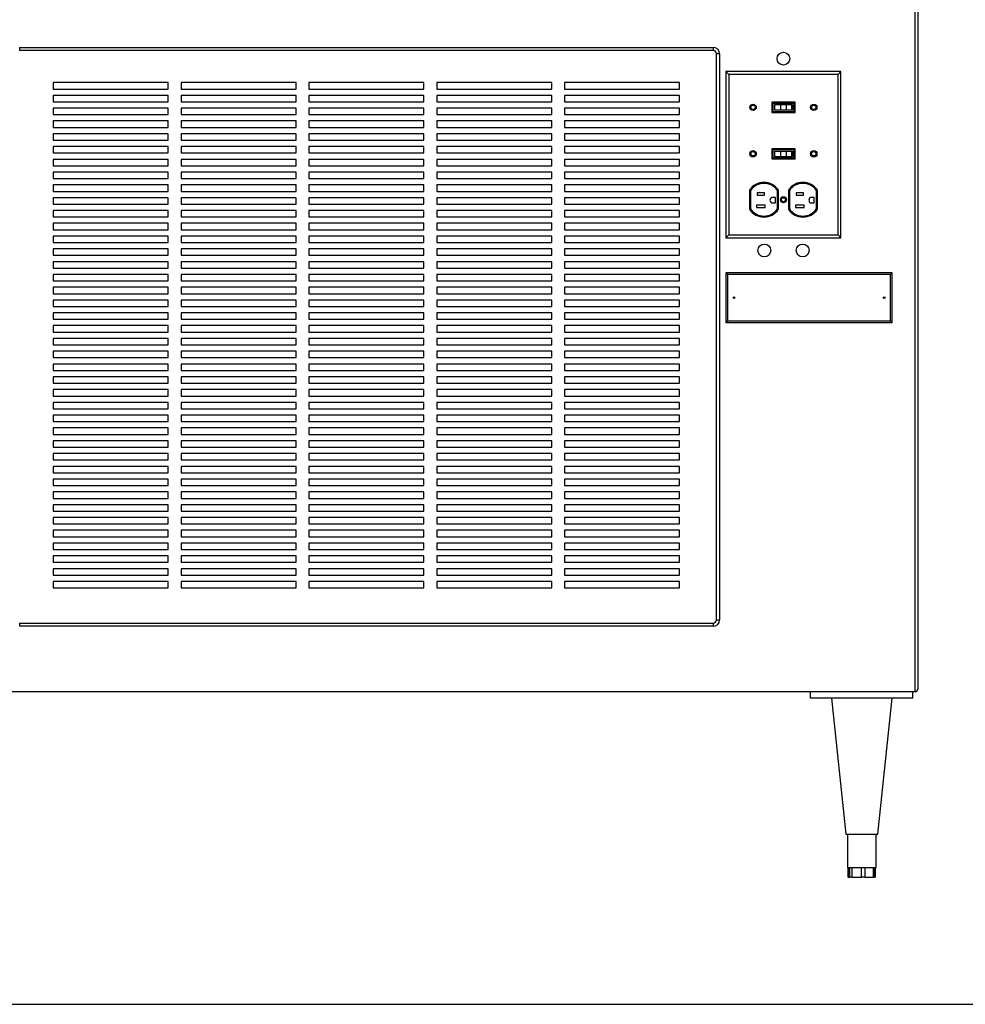
# Paper-space layout 'Sheet2' of a CAD drawing. Units: inches. Extents: x 0.3 to 10.6, y 0.4 to 8.2.
# Drawn here: x 6.4 to 7.5, y 5.4 to 6.6 of the extents above; entities that cross this region are included whole.
import ezdxf

# ---------------------------------------------------------------- set-up
doc = ezdxf.new("R2010")
doc.units = ezdxf.units.IN
doc.header["$MEASUREMENT"] = 0
doc.layers.add('SLD-0', color=179, linetype='Continuous')

psp = doc.layouts.new('Sheet2')

# ---------------------------------------------------------------- linework, layer by layer
at = {"color": 7, "linetype": 'Continuous', "lineweight": 25}
for p, q in [((7.472, 5.7501), (7.472, 7.6591)), ((7.4751, 7.6591), (7.4751, 5.7532)), ((6.3774, 6.5372), (6.3774, 6.5333)), ((6.3774, 6.5372), (7.2251, 6.5372)), ((7.2251, 6.5333), (6.3774, 6.5333)), ((7.2251, 6.5372), (7.2251, 6.5333)), ((7.229, 5.838), (7.229, 6.5294)), ((7.2329, 6.5294), (7.229, 6.5294)), ((7.2329, 6.5294), (7.2329, 5.838)), ((7.2444, 6.5042), (7.2407, 6.5079)), ((7.2407, 6.5079), (7.2407, 6.3048)), ((7.3813, 6.5079), (7.2407, 6.5079)), ((7.3777, 6.5042), (7.3813, 6.5079)), ((7.3813, 6.3048), (7.3813, 6.5079)), ((7.2444, 6.5042), (7.2444, 6.3084)), ((7.3777, 6.5042), (7.2444, 6.5042)), ((7.3777, 6.3084), (7.3777, 6.5042)), ((6.5591, 6.4942), (6.4185, 6.4942)), ((6.4185, 6.4942), (6.4185, 6.4864)), ((6.4185, 6.4864), (6.5591, 6.4864)), ((6.5591, 6.4864), (6.5591, 6.4942)), ((6.7153, 6.4942), (6.5747, 6.4942)), ((6.5747, 6.4942), (6.5747, 6.4864)), ((6.5747, 6.4864), (6.7153, 6.4864)), ((6.7153, 6.4864), (6.7153, 6.4942)), ((6.8716, 6.4942), (6.731, 6.4942)), ((6.731, 6.4942), (6.731, 6.4864)), ((6.731, 6.4864), (6.8716, 6.4864)), ((6.8716, 6.4864), (6.8716, 6.4942)), ((7.0278, 6.4942), (6.8872, 6.4942)), ((6.8872, 6.4942), (6.8872, 6.4864)), ((6.8872, 6.4864), (7.0278, 6.4864)), ((7.0278, 6.4864), (7.0278, 6.4942)), ((7.1841, 6.4942), (7.0435, 6.4942)), ((7.0435, 6.4942), (7.0435, 6.4864)), ((7.0435, 6.4864), (7.1841, 6.4864)), ((7.1841, 6.4864), (7.1841, 6.4942)), ((6.5591, 6.4786), (6.4185, 6.4786)), ((6.4185, 6.4786), (6.4185, 6.4708)), ((6.4185, 6.4708), (6.5591, 6.4708)), ((6.5591, 6.4708), (6.5591, 6.4786)), ((6.7153, 6.4786), (6.5747, 6.4786)), ((6.5747, 6.4786), (6.5747, 6.4708)), ((6.5747, 6.4708), (6.7153, 6.4708)), ((6.7153, 6.4708), (6.7153, 6.4786)), ((6.8716, 6.4786), (6.731, 6.4786)), ((6.731, 6.4786), (6.731, 6.4708)), ((6.731, 6.4708), (6.8716, 6.4708)), ((6.8716, 6.4708), (6.8716, 6.4786)), ((7.0278, 6.4786), (6.8872, 6.4786)), ((6.8872, 6.4786), (6.8872, 6.4708)), ((6.8872, 6.4708), (7.0278, 6.4708)), ((7.0278, 6.4708), (7.0278, 6.4786)), ((7.1841, 6.4786), (7.0435, 6.4786)), ((7.0435, 6.4786), (7.0435, 6.4708)), ((7.0435, 6.4708), (7.1841, 6.4708)), ((7.1841, 6.4708), (7.1841, 6.4786)), ((6.5591, 6.463), (6.4185, 6.463)), ((6.4185, 6.463), (6.4185, 6.4552)), ((6.5591, 6.4552), (6.5591, 6.463)), ((6.7153, 6.463), (6.5747, 6.463)), ((6.5747, 6.463), (6.5747, 6.4552)), ((6.7153, 6.4552), (6.7153, 6.463)), ((6.8716, 6.463), (6.731, 6.463)), ((6.731, 6.463), (6.731, 6.4552)), ((6.8716, 6.4552), (6.8716, 6.463)), ((7.0278, 6.463), (6.8872, 6.463)), ((6.8872, 6.463), (6.8872, 6.4552)), ((7.0278, 6.4552), (7.0278, 6.463)), ((7.1841, 6.463), (7.0435, 6.463)), ((7.0435, 6.463), (7.0435, 6.4552)), ((7.1841, 6.4552), (7.1841, 6.463)), ((7.2968, 6.4702), (7.2968, 6.4578)), ((7.3253, 6.4702), (7.2968, 6.4702)), ((7.2981, 6.4689), (7.2981, 6.459)), ((7.324, 6.4689), (7.2981, 6.4689)), ((7.2981, 6.459), (7.324, 6.459)), ((7.3, 6.4673), (7.3, 6.4606)), ((7.3074, 6.4673), (7.3, 6.4673)), ((7.3074, 6.4606), (7.3, 6.4606)), ((7.3074, 6.4673), (7.3074, 6.4606)), ((7.3144, 6.4673), (7.3074, 6.4673)), ((7.3144, 6.4606), (7.3074, 6.4606)), ((7.3144, 6.4673), (7.3144, 6.4606)), ((7.3209, 6.4673), (7.3144, 6.4673)), ((7.3209, 6.4606), (7.3144, 6.4606)), ((7.3209, 6.4673), (7.3209, 6.4606)), ((7.322, 6.4673), (7.3209, 6.4673)), ((7.322, 6.4606), (7.3209, 6.4606)), ((7.322, 6.4673), (7.322, 6.4606)), ((7.324, 6.459), (7.324, 6.4689)), ((7.3253, 6.4578), (7.3253, 6.4702)), ((6.4185, 6.4552), (6.5591, 6.4552)), ((6.5591, 6.4474), (6.4185, 6.4474)), ((6.4185, 6.4474), (6.4185, 6.4396)), ((6.5591, 6.4396), (6.5591, 6.4474)), ((6.5747, 6.4552), (6.7153, 6.4552)), ((6.7153, 6.4474), (6.5747, 6.4474)), ((6.5747, 6.4474), (6.5747, 6.4396)), ((6.7153, 6.4396), (6.7153, 6.4474)), ((6.731, 6.4552), (6.8716, 6.4552)), ((6.8716, 6.4474), (6.731, 6.4474)), ((6.731, 6.4474), (6.731, 6.4396)), ((6.8716, 6.4396), (6.8716, 6.4474)), ((6.8872, 6.4552), (7.0278, 6.4552)), ((7.0278, 6.4474), (6.8872, 6.4474)), ((6.8872, 6.4474), (6.8872, 6.4396)), ((7.0278, 6.4396), (7.0278, 6.4474)), ((7.0435, 6.4552), (7.1841, 6.4552)), ((7.1841, 6.4474), (7.0435, 6.4474)), ((7.0435, 6.4474), (7.0435, 6.4396)), ((7.1841, 6.4396), (7.1841, 6.4474)), ((7.2968, 6.4578), (7.3253, 6.4578)), ((6.4185, 6.4396), (6.5591, 6.4396)), ((6.5747, 6.4396), (6.7153, 6.4396)), ((6.731, 6.4396), (6.8716, 6.4396)), ((6.8872, 6.4396), (7.0278, 6.4396)), ((7.0435, 6.4396), (7.1841, 6.4396)), ((6.5591, 6.4317), (6.4185, 6.4317)), ((6.4185, 6.4317), (6.4185, 6.4239)), ((6.4185, 6.4239), (6.5591, 6.4239)), ((6.5591, 6.4239), (6.5591, 6.4317)), ((6.7153, 6.4317), (6.5747, 6.4317)), ((6.5747, 6.4317), (6.5747, 6.4239)), ((6.5747, 6.4239), (6.7153, 6.4239)), ((6.7153, 6.4239), (6.7153, 6.4317)), ((6.8716, 6.4317), (6.731, 6.4317)), ((6.731, 6.4317), (6.731, 6.4239)), ((6.731, 6.4239), (6.8716, 6.4239)), ((6.8716, 6.4239), (6.8716, 6.4317)), ((7.0278, 6.4317), (6.8872, 6.4317)), ((6.8872, 6.4317), (6.8872, 6.4239)), ((6.8872, 6.4239), (7.0278, 6.4239)), ((7.0278, 6.4239), (7.0278, 6.4317)), ((7.1841, 6.4317), (7.0435, 6.4317)), ((7.0435, 6.4317), (7.0435, 6.4239)), ((7.0435, 6.4239), (7.1841, 6.4239)), ((7.1841, 6.4239), (7.1841, 6.4317)), ((6.5591, 6.4161), (6.4185, 6.4161)), ((6.4185, 6.4161), (6.4185, 6.4083)), ((6.5591, 6.4083), (6.5591, 6.4161)), ((6.7153, 6.4161), (6.5747, 6.4161)), ((6.5747, 6.4161), (6.5747, 6.4083)), ((6.7153, 6.4083), (6.7153, 6.4161)), ((6.8716, 6.4161), (6.731, 6.4161)), ((6.731, 6.4161), (6.731, 6.4083)), ((6.8716, 6.4083), (6.8716, 6.4161)), ((7.0278, 6.4161), (6.8872, 6.4161)), ((6.8872, 6.4161), (6.8872, 6.4083)), ((7.0278, 6.4083), (7.0278, 6.4161)), ((7.1841, 6.4161), (7.0435, 6.4161)), ((7.0435, 6.4161), (7.0435, 6.4083)), ((7.1841, 6.4083), (7.1841, 6.4161)), ((7.3253, 6.4135), (7.2968, 6.4135)), ((7.2968, 6.4135), (7.2968, 6.4011)), ((7.2981, 6.4123), (7.2981, 6.4024)), ((7.324, 6.4123), (7.2981, 6.4123)), ((7.3, 6.4107), (7.3, 6.4039)), ((7.3, 6.4107), (7.3074, 6.4107)), ((7.3074, 6.4107), (7.3074, 6.4039)), ((7.3074, 6.4107), (7.3144, 6.4107)), ((7.3144, 6.4107), (7.3144, 6.4039)), ((7.3144, 6.4107), (7.3209, 6.4107)), ((7.3209, 6.4107), (7.3209, 6.4039)), ((7.3209, 6.4107), (7.322, 6.4107)), ((7.322, 6.4107), (7.322, 6.4039)), ((7.324, 6.4024), (7.324, 6.4123)), ((7.3253, 6.4011), (7.3253, 6.4135)), ((6.4185, 6.4083), (6.5591, 6.4083)), ((6.5591, 6.4005), (6.4185, 6.4005)), ((6.4185, 6.4005), (6.4185, 6.3927)), ((6.5591, 6.3927), (6.5591, 6.4005)), ((6.5747, 6.4083), (6.7153, 6.4083)), ((6.7153, 6.4005), (6.5747, 6.4005)), ((6.5747, 6.4005), (6.5747, 6.3927)), ((6.7153, 6.3927), (6.7153, 6.4005)), ((6.731, 6.4083), (6.8716, 6.4083)), ((6.8716, 6.4005), (6.731, 6.4005)), ((6.731, 6.4005), (6.731, 6.3927)), ((6.8716, 6.3927), (6.8716, 6.4005)), ((6.8872, 6.4083), (7.0278, 6.4083)), ((7.0278, 6.4005), (6.8872, 6.4005)), ((6.8872, 6.4005), (6.8872, 6.3927)), ((7.0278, 6.3927), (7.0278, 6.4005)), ((7.0435, 6.4083), (7.1841, 6.4083)), ((7.1841, 6.4005), (7.0435, 6.4005)), ((7.0435, 6.4005), (7.0435, 6.3927)), ((7.1841, 6.3927), (7.1841, 6.4005)), ((7.2968, 6.4011), (7.3253, 6.4011)), ((7.2981, 6.4024), (7.324, 6.4024)), ((7.3, 6.4039), (7.3074, 6.4039)), ((7.3074, 6.4039), (7.3144, 6.4039)), ((7.3144, 6.4039), (7.3209, 6.4039)), ((7.3209, 6.4039), (7.322, 6.4039)), ((6.4185, 6.3927), (6.5591, 6.3927)), ((6.5747, 6.3927), (6.7153, 6.3927)), ((6.731, 6.3927), (6.8716, 6.3927)), ((6.8872, 6.3927), (7.0278, 6.3927)), ((7.0435, 6.3927), (7.1841, 6.3927)), ((6.5591, 6.3849), (6.4185, 6.3849)), ((6.4185, 6.3849), (6.4185, 6.3771)), ((6.4185, 6.3771), (6.5591, 6.3771)), ((6.5591, 6.3771), (6.5591, 6.3849)), ((6.7153, 6.3849), (6.5747, 6.3849)), ((6.5747, 6.3849), (6.5747, 6.3771)), ((6.5747, 6.3771), (6.7153, 6.3771)), ((6.7153, 6.3771), (6.7153, 6.3849)), ((6.8716, 6.3849), (6.731, 6.3849)), ((6.731, 6.3849), (6.731, 6.3771)), ((6.731, 6.3771), (6.8716, 6.3771)), ((6.8716, 6.3771), (6.8716, 6.3849)), ((7.0278, 6.3849), (6.8872, 6.3849)), ((6.8872, 6.3849), (6.8872, 6.3771)), ((6.8872, 6.3771), (7.0278, 6.3771)), ((7.0278, 6.3771), (7.0278, 6.3849)), ((7.1841, 6.3849), (7.0435, 6.3849)), ((7.0435, 6.3849), (7.0435, 6.3771)), ((7.0435, 6.3771), (7.1841, 6.3771)), ((7.1841, 6.3771), (7.1841, 6.3849)), ((6.5591, 6.3692), (6.4185, 6.3692)), ((6.4185, 6.3692), (6.4185, 6.3614)), ((6.5591, 6.3614), (6.5591, 6.3692)), ((6.7153, 6.3692), (6.5747, 6.3692)), ((6.5747, 6.3692), (6.5747, 6.3614)), ((6.7153, 6.3614), (6.7153, 6.3692)), ((6.8716, 6.3692), (6.731, 6.3692)), ((6.731, 6.3692), (6.731, 6.3614)), ((6.8716, 6.3614), (6.8716, 6.3692)), ((7.0278, 6.3692), (6.8872, 6.3692)), ((6.8872, 6.3692), (6.8872, 6.3614)), ((7.0278, 6.3614), (7.0278, 6.3692)), ((7.1841, 6.3692), (7.0435, 6.3692)), ((7.0435, 6.3692), (7.0435, 6.3614)), ((7.1841, 6.3614), (7.1841, 6.3692)), ((7.2695, 6.3629), (7.2695, 6.3395)), ((7.2708, 6.3625), (7.2708, 6.3399)), ((7.3037, 6.3399), (7.3037, 6.3625)), ((7.3049, 6.3395), (7.3049, 6.3629)), ((7.3171, 6.3629), (7.3171, 6.3395)), ((7.3184, 6.3625), (7.3184, 6.3399)), ((7.3513, 6.3399), (7.3513, 6.3625)), ((7.3525, 6.3395), (7.3525, 6.3629)), ((6.4185, 6.3614), (6.5591, 6.3614)), ((6.5591, 6.3536), (6.4185, 6.3536)), ((6.4185, 6.3536), (6.4185, 6.3458)), ((6.5591, 6.3458), (6.5591, 6.3536)), ((6.5747, 6.3614), (6.7153, 6.3614)), ((6.7153, 6.3536), (6.5747, 6.3536)), ((6.5747, 6.3536), (6.5747, 6.3458)), ((6.7153, 6.3458), (6.7153, 6.3536)), ((6.731, 6.3614), (6.8716, 6.3614)), ((6.8716, 6.3536), (6.731, 6.3536)), ((6.731, 6.3536), (6.731, 6.3458)), ((6.8716, 6.3458), (6.8716, 6.3536)), ((6.8872, 6.3614), (7.0278, 6.3614)), ((7.0278, 6.3536), (6.8872, 6.3536)), ((6.8872, 6.3536), (6.8872, 6.3458)), ((7.0278, 6.3458), (7.0278, 6.3536)), ((7.0435, 6.3614), (7.1841, 6.3614)), ((7.1841, 6.3536), (7.0435, 6.3536)), ((7.0435, 6.3536), (7.0435, 6.3458)), ((7.1841, 6.3458), (7.1841, 6.3536)), ((7.2879, 6.3597), (7.2789, 6.3597)), ((7.2789, 6.3597), (7.2789, 6.3569)), ((7.2789, 6.3569), (7.2879, 6.3569)), ((7.2879, 6.3569), (7.2879, 6.3597)), ((7.3011, 6.354), (7.2978, 6.354)), ((7.3011, 6.3473), (7.3011, 6.354)), ((7.3355, 6.3597), (7.3265, 6.3597)), ((7.3265, 6.3597), (7.3265, 6.3569)), ((7.3265, 6.3569), (7.3355, 6.3569)), ((7.3355, 6.3569), (7.3355, 6.3597)), ((7.3487, 6.354), (7.3454, 6.354)), ((7.3487, 6.3473), (7.3487, 6.354)), ((6.4185, 6.3458), (6.5591, 6.3458)), ((6.5747, 6.3458), (6.7153, 6.3458)), ((6.731, 6.3458), (6.8716, 6.3458)), ((6.8872, 6.3458), (7.0278, 6.3458)), ((7.0435, 6.3458), (7.1841, 6.3458)), ((7.2888, 6.3444), (7.278, 6.3444)), ((7.278, 6.3444), (7.278, 6.3416)), ((7.278, 6.3416), (7.2888, 6.3416)), ((7.2888, 6.3416), (7.2888, 6.3444)), ((7.2978, 6.3473), (7.3011, 6.3473)), ((7.3364, 6.3444), (7.3256, 6.3444)), ((7.3256, 6.3444), (7.3256, 6.3416)), ((7.3256, 6.3416), (7.3364, 6.3416)), ((7.3364, 6.3416), (7.3364, 6.3444)), ((7.3454, 6.3473), (7.3487, 6.3473)), ((6.5591, 6.338), (6.4185, 6.338)), ((6.4185, 6.338), (6.4185, 6.3302)), ((6.4185, 6.3302), (6.5591, 6.3302)), ((6.5591, 6.3302), (6.5591, 6.338)), ((6.7153, 6.338), (6.5747, 6.338)), ((6.5747, 6.338), (6.5747, 6.3302)), ((6.5747, 6.3302), (6.7153, 6.3302)), ((6.7153, 6.3302), (6.7153, 6.338)), ((6.8716, 6.338), (6.731, 6.338)), ((6.731, 6.338), (6.731, 6.3302)), ((6.731, 6.3302), (6.8716, 6.3302)), ((6.8716, 6.3302), (6.8716, 6.338)), ((7.0278, 6.338), (6.8872, 6.338)), ((6.8872, 6.338), (6.8872, 6.3302)), ((6.8872, 6.3302), (7.0278, 6.3302)), ((7.0278, 6.3302), (7.0278, 6.338)), ((7.1841, 6.338), (7.0435, 6.338)), ((7.0435, 6.338), (7.0435, 6.3302)), ((7.0435, 6.3302), (7.1841, 6.3302)), ((7.1841, 6.3302), (7.1841, 6.338)), ((6.5591, 6.3224), (6.4185, 6.3224)), ((6.4185, 6.3224), (6.4185, 6.3146)), ((6.4185, 6.3146), (6.5591, 6.3146)), ((6.5591, 6.3146), (6.5591, 6.3224)), ((6.7153, 6.3224), (6.5747, 6.3224)), ((6.5747, 6.3224), (6.5747, 6.3146)), ((6.5747, 6.3146), (6.7153, 6.3146)), ((6.7153, 6.3146), (6.7153, 6.3224)), ((6.8716, 6.3224), (6.731, 6.3224)), ((6.731, 6.3224), (6.731, 6.3146)), ((6.731, 6.3146), (6.8716, 6.3146)), ((6.8716, 6.3146), (6.8716, 6.3224)), ((7.0278, 6.3224), (6.8872, 6.3224)), ((6.8872, 6.3224), (6.8872, 6.3146)), ((6.8872, 6.3146), (7.0278, 6.3146)), ((7.0278, 6.3146), (7.0278, 6.3224)), ((7.1841, 6.3224), (7.0435, 6.3224)), ((7.0435, 6.3224), (7.0435, 6.3146)), ((7.0435, 6.3146), (7.1841, 6.3146)), ((7.1841, 6.3146), (7.1841, 6.3224)), ((6.5591, 6.3067), (6.4185, 6.3067)), ((6.4185, 6.3067), (6.4185, 6.2989)), ((6.5591, 6.2989), (6.5591, 6.3067)), ((6.7153, 6.3067), (6.5747, 6.3067)), ((6.5747, 6.3067), (6.5747, 6.2989)), ((6.7153, 6.2989), (6.7153, 6.3067)), ((6.8716, 6.3067), (6.731, 6.3067)), ((6.731, 6.3067), (6.731, 6.2989)), ((6.8716, 6.2989), (6.8716, 6.3067)), ((7.0278, 6.3067), (6.8872, 6.3067)), ((6.8872, 6.3067), (6.8872, 6.2989)), ((7.0278, 6.2989), (7.0278, 6.3067)), ((7.1841, 6.3067), (7.0435, 6.3067)), ((7.0435, 6.3067), (7.0435, 6.2989)), ((7.1841, 6.2989), (7.1841, 6.3067)), ((7.2444, 6.3084), (7.2407, 6.3048)), ((7.2407, 6.3048), (7.3813, 6.3048)), ((7.2444, 6.3084), (7.3777, 6.3084)), ((7.3777, 6.3084), (7.3813, 6.3048)), ((6.4185, 6.2989), (6.5591, 6.2989)), ((6.5591, 6.2911), (6.4185, 6.2911)), ((6.4185, 6.2911), (6.4185, 6.2833)), ((6.5591, 6.2833), (6.5591, 6.2911)), ((6.5747, 6.2989), (6.7153, 6.2989)), ((6.7153, 6.2911), (6.5747, 6.2911)), ((6.5747, 6.2911), (6.5747, 6.2833)), ((6.7153, 6.2833), (6.7153, 6.2911)), ((6.731, 6.2989), (6.8716, 6.2989)), ((6.8716, 6.2911), (6.731, 6.2911)), ((6.731, 6.2911), (6.731, 6.2833)), ((6.8716, 6.2833), (6.8716, 6.2911)), ((6.8872, 6.2989), (7.0278, 6.2989)), ((7.0278, 6.2911), (6.8872, 6.2911)), ((6.8872, 6.2911), (6.8872, 6.2833)), ((7.0278, 6.2833), (7.0278, 6.2911)), ((7.0435, 6.2989), (7.1841, 6.2989)), ((7.1841, 6.2911), (7.0435, 6.2911)), ((7.0435, 6.2911), (7.0435, 6.2833)), ((7.1841, 6.2833), (7.1841, 6.2911)), ((6.4185, 6.2833), (6.5591, 6.2833)), ((6.5747, 6.2833), (6.7153, 6.2833)), ((6.731, 6.2833), (6.8716, 6.2833)), ((6.8872, 6.2833), (7.0278, 6.2833)), ((7.0435, 6.2833), (7.1841, 6.2833)), ((6.5591, 6.2755), (6.4185, 6.2755)), ((6.4185, 6.2755), (6.4185, 6.2677)), ((6.4185, 6.2677), (6.5591, 6.2677)), ((6.5591, 6.2677), (6.5591, 6.2755)), ((6.7153, 6.2755), (6.5747, 6.2755)), ((6.5747, 6.2755), (6.5747, 6.2677)), ((6.5747, 6.2677), (6.7153, 6.2677)), ((6.7153, 6.2677), (6.7153, 6.2755)), ((6.8716, 6.2755), (6.731, 6.2755)), ((6.731, 6.2755), (6.731, 6.2677)), ((6.731, 6.2677), (6.8716, 6.2677)), ((6.8716, 6.2677), (6.8716, 6.2755)), ((7.0278, 6.2755), (6.8872, 6.2755)), ((6.8872, 6.2755), (6.8872, 6.2677)), ((6.8872, 6.2677), (7.0278, 6.2677)), ((7.0278, 6.2677), (7.0278, 6.2755)), ((7.1841, 6.2755), (7.0435, 6.2755)), ((7.0435, 6.2755), (7.0435, 6.2677)), ((7.0435, 6.2677), (7.1841, 6.2677)), ((7.1841, 6.2677), (7.1841, 6.2755)), ((6.5591, 6.2599), (6.4185, 6.2599)), ((6.4185, 6.2599), (6.4185, 6.2521)), ((6.5591, 6.2521), (6.5591, 6.2599)), ((6.7153, 6.2599), (6.5747, 6.2599)), ((6.5747, 6.2599), (6.5747, 6.2521)), ((6.7153, 6.2521), (6.7153, 6.2599)), ((6.8716, 6.2599), (6.731, 6.2599)), ((6.731, 6.2599), (6.731, 6.2521)), ((6.8716, 6.2521), (6.8716, 6.2599)), ((7.0278, 6.2599), (6.8872, 6.2599)), ((6.8872, 6.2599), (6.8872, 6.2521)), ((7.0278, 6.2521), (7.0278, 6.2599)), ((7.1841, 6.2599), (7.0435, 6.2599)), ((7.0435, 6.2599), (7.0435, 6.2521)), ((7.1841, 6.2521), (7.1841, 6.2599)), ((7.2427, 6.2598), (7.2407, 6.2618)), ((7.2407, 6.2618), (7.2407, 6.2013)), ((7.4438, 6.2618), (7.2407, 6.2618)), ((7.4418, 6.2598), (7.2427, 6.2598)), ((7.2427, 6.2598), (7.2427, 6.2033)), ((7.4418, 6.2598), (7.4438, 6.2618)), ((7.4418, 6.2033), (7.4418, 6.2598)), ((7.4438, 6.2013), (7.4438, 6.2618)), ((6.4185, 6.2521), (6.5591, 6.2521)), ((6.5591, 6.2442), (6.4185, 6.2442)), ((6.4185, 6.2442), (6.4185, 6.2364)), ((6.5591, 6.2364), (6.5591, 6.2442)), ((6.5747, 6.2521), (6.7153, 6.2521)), ((6.7153, 6.2442), (6.5747, 6.2442)), ((6.5747, 6.2442), (6.5747, 6.2364)), ((6.7153, 6.2364), (6.7153, 6.2442)), ((6.731, 6.2521), (6.8716, 6.2521)), ((6.8716, 6.2442), (6.731, 6.2442)), ((6.731, 6.2442), (6.731, 6.2364)), ((6.8716, 6.2364), (6.8716, 6.2442)), ((6.8872, 6.2521), (7.0278, 6.2521)), ((7.0278, 6.2442), (6.8872, 6.2442)), ((6.8872, 6.2442), (6.8872, 6.2364)), ((7.0278, 6.2364), (7.0278, 6.2442)), ((7.0435, 6.2521), (7.1841, 6.2521)), ((7.1841, 6.2442), (7.0435, 6.2442)), ((7.0435, 6.2442), (7.0435, 6.2364)), ((7.1841, 6.2364), (7.1841, 6.2442)), ((6.4185, 6.2364), (6.5591, 6.2364)), ((6.5747, 6.2364), (6.7153, 6.2364)), ((6.731, 6.2364), (6.8716, 6.2364)), ((6.8872, 6.2364), (7.0278, 6.2364)), ((7.0435, 6.2364), (7.1841, 6.2364)), ((6.5591, 6.2286), (6.4185, 6.2286)), ((6.4185, 6.2286), (6.4185, 6.2208)), ((6.4185, 6.2208), (6.5591, 6.2208)), ((6.5591, 6.2208), (6.5591, 6.2286)), ((6.7153, 6.2286), (6.5747, 6.2286)), ((6.5747, 6.2286), (6.5747, 6.2208)), ((6.5747, 6.2208), (6.7153, 6.2208)), ((6.7153, 6.2208), (6.7153, 6.2286)), ((6.8716, 6.2286), (6.731, 6.2286)), ((6.731, 6.2286), (6.731, 6.2208)), ((6.731, 6.2208), (6.8716, 6.2208)), ((6.8716, 6.2208), (6.8716, 6.2286)), ((7.0278, 6.2286), (6.8872, 6.2286)), ((6.8872, 6.2286), (6.8872, 6.2208)), ((6.8872, 6.2208), (7.0278, 6.2208)), ((7.0278, 6.2208), (7.0278, 6.2286)), ((7.1841, 6.2286), (7.0435, 6.2286)), ((7.0435, 6.2286), (7.0435, 6.2208)), ((7.0435, 6.2208), (7.1841, 6.2208)), ((7.1841, 6.2208), (7.1841, 6.2286)), ((6.5591, 6.213), (6.4185, 6.213)), ((6.4185, 6.213), (6.4185, 6.2052)), ((6.5591, 6.2052), (6.5591, 6.213)), ((6.7153, 6.213), (6.5747, 6.213)), ((6.5747, 6.213), (6.5747, 6.2052)), ((6.7153, 6.2052), (6.7153, 6.213)), ((6.8716, 6.213), (6.731, 6.213)), ((6.731, 6.213), (6.731, 6.2052)), ((6.8716, 6.2052), (6.8716, 6.213)), ((7.0278, 6.213), (6.8872, 6.213)), ((6.8872, 6.213), (6.8872, 6.2052)), ((7.0278, 6.2052), (7.0278, 6.213)), ((7.1841, 6.213), (7.0435, 6.213)), ((7.0435, 6.213), (7.0435, 6.2052)), ((7.1841, 6.2052), (7.1841, 6.213)), ((6.4185, 6.2052), (6.5591, 6.2052)), ((6.5591, 6.1974), (6.4185, 6.1974)), ((6.4185, 6.1974), (6.4185, 6.1896)), ((6.5591, 6.1896), (6.5591, 6.1974)), ((6.5747, 6.2052), (6.7153, 6.2052)), ((6.7153, 6.1974), (6.5747, 6.1974)), ((6.5747, 6.1974), (6.5747, 6.1896)), ((6.7153, 6.1896), (6.7153, 6.1974)), ((6.731, 6.2052), (6.8716, 6.2052)), ((6.8716, 6.1974), (6.731, 6.1974)), ((6.731, 6.1974), (6.731, 6.1896)), ((6.8716, 6.1896), (6.8716, 6.1974)), ((6.8872, 6.2052), (7.0278, 6.2052)), ((7.0278, 6.1974), (6.8872, 6.1974)), ((6.8872, 6.1974), (6.8872, 6.1896)), ((7.0278, 6.1896), (7.0278, 6.1974)), ((7.0435, 6.2052), (7.1841, 6.2052)), ((7.1841, 6.1974), (7.0435, 6.1974)), ((7.0435, 6.1974), (7.0435, 6.1896)), ((7.1841, 6.1896), (7.1841, 6.1974)), ((7.2427, 6.2033), (7.2407, 6.2013)), ((7.2407, 6.2013), (7.4438, 6.2013)), ((7.2427, 6.2033), (7.4418, 6.2033)), ((7.4418, 6.2033), (7.4438, 6.2013)), ((6.4185, 6.1896), (6.5591, 6.1896)), ((6.5747, 6.1896), (6.7153, 6.1896)), ((6.731, 6.1896), (6.8716, 6.1896)), ((6.8872, 6.1896), (7.0278, 6.1896)), ((7.0435, 6.1896), (7.1841, 6.1896)), ((6.5591, 6.1817), (6.4185, 6.1817)), ((6.4185, 6.1817), (6.4185, 6.1739)), ((6.4185, 6.1739), (6.5591, 6.1739)), ((6.5591, 6.1739), (6.5591, 6.1817)), ((6.7153, 6.1817), (6.5747, 6.1817)), ((6.5747, 6.1817), (6.5747, 6.1739)), ((6.5747, 6.1739), (6.7153, 6.1739)), ((6.7153, 6.1739), (6.7153, 6.1817)), ((6.8716, 6.1817), (6.731, 6.1817)), ((6.731, 6.1817), (6.731, 6.1739)), ((6.731, 6.1739), (6.8716, 6.1739)), ((6.8716, 6.1739), (6.8716, 6.1817)), ((7.0278, 6.1817), (6.8872, 6.1817)), ((6.8872, 6.1817), (6.8872, 6.1739)), ((6.8872, 6.1739), (7.0278, 6.1739)), ((7.0278, 6.1739), (7.0278, 6.1817)), ((7.1841, 6.1817), (7.0435, 6.1817)), ((7.0435, 6.1817), (7.0435, 6.1739)), ((7.0435, 6.1739), (7.1841, 6.1739)), ((7.1841, 6.1739), (7.1841, 6.1817)), ((6.5591, 6.1661), (6.4185, 6.1661)), ((6.4185, 6.1661), (6.4185, 6.1583)), ((6.4185, 6.1583), (6.5591, 6.1583)), ((6.5591, 6.1583), (6.5591, 6.1661)), ((6.7153, 6.1661), (6.5747, 6.1661)), ((6.5747, 6.1661), (6.5747, 6.1583)), ((6.5747, 6.1583), (6.7153, 6.1583)), ((6.7153, 6.1583), (6.7153, 6.1661)), ((6.8716, 6.1661), (6.731, 6.1661)), ((6.731, 6.1661), (6.731, 6.1583)), ((6.731, 6.1583), (6.8716, 6.1583)), ((6.8716, 6.1583), (6.8716, 6.1661)), ((7.0278, 6.1661), (6.8872, 6.1661)), ((6.8872, 6.1661), (6.8872, 6.1583)), ((6.8872, 6.1583), (7.0278, 6.1583)), ((7.0278, 6.1583), (7.0278, 6.1661)), ((7.1841, 6.1661), (7.0435, 6.1661)), ((7.0435, 6.1661), (7.0435, 6.1583)), ((7.0435, 6.1583), (7.1841, 6.1583)), ((7.1841, 6.1583), (7.1841, 6.1661)), ((6.5591, 6.1505), (6.4185, 6.1505)), ((6.4185, 6.1505), (6.4185, 6.1427)), ((6.5591, 6.1427), (6.5591, 6.1505)), ((6.7153, 6.1505), (6.5747, 6.1505)), ((6.5747, 6.1505), (6.5747, 6.1427)), ((6.7153, 6.1427), (6.7153, 6.1505)), ((6.8716, 6.1505), (6.731, 6.1505)), ((6.731, 6.1505), (6.731, 6.1427)), ((6.8716, 6.1427), (6.8716, 6.1505)), ((7.0278, 6.1505), (6.8872, 6.1505)), ((6.8872, 6.1505), (6.8872, 6.1427)), ((7.0278, 6.1427), (7.0278, 6.1505)), ((7.1841, 6.1505), (7.0435, 6.1505)), ((7.0435, 6.1505), (7.0435, 6.1427)), ((7.1841, 6.1427), (7.1841, 6.1505)), ((6.4185, 6.1427), (6.5591, 6.1427)), ((6.5591, 6.1349), (6.4185, 6.1349)), ((6.4185, 6.1349), (6.4185, 6.1271)), ((6.5591, 6.1271), (6.5591, 6.1349)), ((6.5747, 6.1427), (6.7153, 6.1427)), ((6.7153, 6.1349), (6.5747, 6.1349)), ((6.5747, 6.1349), (6.5747, 6.1271)), ((6.7153, 6.1271), (6.7153, 6.1349)), ((6.731, 6.1427), (6.8716, 6.1427)), ((6.8716, 6.1349), (6.731, 6.1349)), ((6.731, 6.1349), (6.731, 6.1271)), ((6.8716, 6.1271), (6.8716, 6.1349)), ((6.8872, 6.1427), (7.0278, 6.1427)), ((7.0278, 6.1349), (6.8872, 6.1349)), ((6.8872, 6.1349), (6.8872, 6.1271)), ((7.0278, 6.1271), (7.0278, 6.1349)), ((7.0435, 6.1427), (7.1841, 6.1427)), ((7.1841, 6.1349), (7.0435, 6.1349)), ((7.0435, 6.1349), (7.0435, 6.1271)), ((7.1841, 6.1271), (7.1841, 6.1349)), ((6.4185, 6.1271), (6.5591, 6.1271)), ((6.5747, 6.1271), (6.7153, 6.1271)), ((6.731, 6.1271), (6.8716, 6.1271)), ((6.8872, 6.1271), (7.0278, 6.1271)), ((7.0435, 6.1271), (7.1841, 6.1271)), ((6.5591, 6.1192), (6.4185, 6.1192)), ((6.4185, 6.1192), (6.4185, 6.1114)), ((6.4185, 6.1114), (6.5591, 6.1114)), ((6.5591, 6.1114), (6.5591, 6.1192)), ((6.7153, 6.1192), (6.5747, 6.1192)), ((6.5747, 6.1192), (6.5747, 6.1114)), ((6.5747, 6.1114), (6.7153, 6.1114)), ((6.7153, 6.1114), (6.7153, 6.1192)), ((6.8716, 6.1192), (6.731, 6.1192)), ((6.731, 6.1192), (6.731, 6.1114)), ((6.731, 6.1114), (6.8716, 6.1114)), ((6.8716, 6.1114), (6.8716, 6.1192)), ((7.0278, 6.1192), (6.8872, 6.1192)), ((6.8872, 6.1192), (6.8872, 6.1114)), ((6.8872, 6.1114), (7.0278, 6.1114)), ((7.0278, 6.1114), (7.0278, 6.1192)), ((7.1841, 6.1192), (7.0435, 6.1192)), ((7.0435, 6.1192), (7.0435, 6.1114)), ((7.0435, 6.1114), (7.1841, 6.1114)), ((7.1841, 6.1114), (7.1841, 6.1192)), ((6.5591, 6.1036), (6.4185, 6.1036)), ((6.4185, 6.1036), (6.4185, 6.0958)), ((6.5591, 6.0958), (6.5591, 6.1036)), ((6.7153, 6.1036), (6.5747, 6.1036)), ((6.5747, 6.1036), (6.5747, 6.0958)), ((6.7153, 6.0958), (6.7153, 6.1036)), ((6.8716, 6.1036), (6.731, 6.1036)), ((6.731, 6.1036), (6.731, 6.0958)), ((6.8716, 6.0958), (6.8716, 6.1036)), ((7.0278, 6.1036), (6.8872, 6.1036)), ((6.8872, 6.1036), (6.8872, 6.0958)), ((7.0278, 6.0958), (7.0278, 6.1036)), ((7.1841, 6.1036), (7.0435, 6.1036)), ((7.0435, 6.1036), (7.0435, 6.0958)), ((7.1841, 6.0958), (7.1841, 6.1036)), ((6.4185, 6.0958), (6.5591, 6.0958)), ((6.5591, 6.088), (6.4185, 6.088)), ((6.4185, 6.088), (6.4185, 6.0802)), ((6.5591, 6.0802), (6.5591, 6.088)), ((6.5747, 6.0958), (6.7153, 6.0958)), ((6.7153, 6.088), (6.5747, 6.088)), ((6.5747, 6.088), (6.5747, 6.0802)), ((6.7153, 6.0802), (6.7153, 6.088)), ((6.731, 6.0958), (6.8716, 6.0958)), ((6.8716, 6.088), (6.731, 6.088)), ((6.731, 6.088), (6.731, 6.0802)), ((6.8716, 6.0802), (6.8716, 6.088)), ((6.8872, 6.0958), (7.0278, 6.0958)), ((7.0278, 6.088), (6.8872, 6.088)), ((6.8872, 6.088), (6.8872, 6.0802)), ((7.0278, 6.0802), (7.0278, 6.088)), ((7.0435, 6.0958), (7.1841, 6.0958)), ((7.1841, 6.088), (7.0435, 6.088)), ((7.0435, 6.088), (7.0435, 6.0802)), ((7.1841, 6.0802), (7.1841, 6.088)), ((6.4185, 6.0802), (6.5591, 6.0802)), ((6.5747, 6.0802), (6.7153, 6.0802)), ((6.731, 6.0802), (6.8716, 6.0802)), ((6.8872, 6.0802), (7.0278, 6.0802)), ((7.0435, 6.0802), (7.1841, 6.0802)), ((6.5591, 6.0724), (6.4185, 6.0724)), ((6.4185, 6.0724), (6.4185, 6.0646)), ((6.4185, 6.0646), (6.5591, 6.0646)), ((6.5591, 6.0646), (6.5591, 6.0724)), ((6.7153, 6.0724), (6.5747, 6.0724)), ((6.5747, 6.0724), (6.5747, 6.0646)), ((6.5747, 6.0646), (6.7153, 6.0646)), ((6.7153, 6.0646), (6.7153, 6.0724)), ((6.8716, 6.0724), (6.731, 6.0724)), ((6.731, 6.0724), (6.731, 6.0646)), ((6.731, 6.0646), (6.8716, 6.0646)), ((6.8716, 6.0646), (6.8716, 6.0724)), ((7.0278, 6.0724), (6.8872, 6.0724)), ((6.8872, 6.0724), (6.8872, 6.0646)), ((6.8872, 6.0646), (7.0278, 6.0646)), ((7.0278, 6.0646), (7.0278, 6.0724)), ((7.1841, 6.0724), (7.0435, 6.0724)), ((7.0435, 6.0724), (7.0435, 6.0646)), ((7.0435, 6.0646), (7.1841, 6.0646)), ((7.1841, 6.0646), (7.1841, 6.0724)), ((6.5591, 6.0567), (6.4185, 6.0567)), ((6.4185, 6.0567), (6.4185, 6.0489)), ((6.5591, 6.0489), (6.5591, 6.0567)), ((6.7153, 6.0567), (6.5747, 6.0567)), ((6.5747, 6.0567), (6.5747, 6.0489)), ((6.7153, 6.0489), (6.7153, 6.0567)), ((6.8716, 6.0567), (6.731, 6.0567)), ((6.731, 6.0567), (6.731, 6.0489)), ((6.8716, 6.0489), (6.8716, 6.0567)), ((7.0278, 6.0567), (6.8872, 6.0567)), ((6.8872, 6.0567), (6.8872, 6.0489)), ((7.0278, 6.0489), (7.0278, 6.0567)), ((7.1841, 6.0567), (7.0435, 6.0567)), ((7.0435, 6.0567), (7.0435, 6.0489)), ((7.1841, 6.0489), (7.1841, 6.0567)), ((6.4185, 6.0489), (6.5591, 6.0489)), ((6.5591, 6.0411), (6.4185, 6.0411)), ((6.4185, 6.0411), (6.4185, 6.0333)), ((6.5591, 6.0333), (6.5591, 6.0411)), ((6.5747, 6.0489), (6.7153, 6.0489)), ((6.7153, 6.0411), (6.5747, 6.0411)), ((6.5747, 6.0411), (6.5747, 6.0333)), ((6.7153, 6.0333), (6.7153, 6.0411)), ((6.731, 6.0489), (6.8716, 6.0489)), ((6.8716, 6.0411), (6.731, 6.0411)), ((6.731, 6.0411), (6.731, 6.0333)), ((6.8716, 6.0333), (6.8716, 6.0411)), ((6.8872, 6.0489), (7.0278, 6.0489)), ((7.0278, 6.0411), (6.8872, 6.0411)), ((6.8872, 6.0411), (6.8872, 6.0333)), ((7.0278, 6.0333), (7.0278, 6.0411)), ((7.0435, 6.0489), (7.1841, 6.0489)), ((7.1841, 6.0411), (7.0435, 6.0411)), ((7.0435, 6.0411), (7.0435, 6.0333)), ((7.1841, 6.0333), (7.1841, 6.0411)), ((6.4185, 6.0333), (6.5591, 6.0333)), ((6.5747, 6.0333), (6.7153, 6.0333)), ((6.731, 6.0333), (6.8716, 6.0333)), ((6.8872, 6.0333), (7.0278, 6.0333)), ((7.0435, 6.0333), (7.1841, 6.0333)), ((6.5591, 6.0255), (6.4185, 6.0255)), ((6.4185, 6.0255), (6.4185, 6.0177)), ((6.4185, 6.0177), (6.5591, 6.0177)), ((6.5591, 6.0177), (6.5591, 6.0255)), ((6.7153, 6.0255), (6.5747, 6.0255)), ((6.5747, 6.0255), (6.5747, 6.0177)), ((6.5747, 6.0177), (6.7153, 6.0177)), ((6.7153, 6.0177), (6.7153, 6.0255)), ((6.8716, 6.0255), (6.731, 6.0255)), ((6.731, 6.0255), (6.731, 6.0177)), ((6.731, 6.0177), (6.8716, 6.0177)), ((6.8716, 6.0177), (6.8716, 6.0255)), ((7.0278, 6.0255), (6.8872, 6.0255)), ((6.8872, 6.0255), (6.8872, 6.0177)), ((6.8872, 6.0177), (7.0278, 6.0177)), ((7.0278, 6.0177), (7.0278, 6.0255)), ((7.1841, 6.0255), (7.0435, 6.0255)), ((7.0435, 6.0255), (7.0435, 6.0177)), ((7.0435, 6.0177), (7.1841, 6.0177)), ((7.1841, 6.0177), (7.1841, 6.0255)), ((6.5591, 6.0099), (6.4185, 6.0099)), ((6.4185, 6.0099), (6.4185, 6.0021)), ((6.4185, 6.0021), (6.5591, 6.0021)), ((6.5591, 6.0021), (6.5591, 6.0099)), ((6.7153, 6.0099), (6.5747, 6.0099)), ((6.5747, 6.0099), (6.5747, 6.0021)), ((6.5747, 6.0021), (6.7153, 6.0021)), ((6.7153, 6.0021), (6.7153, 6.0099)), ((6.8716, 6.0099), (6.731, 6.0099)), ((6.731, 6.0099), (6.731, 6.0021)), ((6.731, 6.0021), (6.8716, 6.0021)), ((6.8716, 6.0021), (6.8716, 6.0099)), ((7.0278, 6.0099), (6.8872, 6.0099)), ((6.8872, 6.0099), (6.8872, 6.0021)), ((6.8872, 6.0021), (7.0278, 6.0021)), ((7.0278, 6.0021), (7.0278, 6.0099)), ((7.1841, 6.0099), (7.0435, 6.0099)), ((7.0435, 6.0099), (7.0435, 6.0021)), ((7.0435, 6.0021), (7.1841, 6.0021)), ((7.1841, 6.0021), (7.1841, 6.0099)), ((6.5591, 5.9942), (6.4185, 5.9942)), ((6.4185, 5.9942), (6.4185, 5.9864)), ((6.5591, 5.9864), (6.5591, 5.9942)), ((6.7153, 5.9942), (6.5747, 5.9942)), ((6.5747, 5.9942), (6.5747, 5.9864)), ((6.7153, 5.9864), (6.7153, 5.9942)), ((6.8716, 5.9942), (6.731, 5.9942)), ((6.731, 5.9942), (6.731, 5.9864)), ((6.8716, 5.9864), (6.8716, 5.9942)), ((7.0278, 5.9942), (6.8872, 5.9942)), ((6.8872, 5.9942), (6.8872, 5.9864)), ((7.0278, 5.9864), (7.0278, 5.9942)), ((7.1841, 5.9942), (7.0435, 5.9942)), ((7.0435, 5.9942), (7.0435, 5.9864)), ((7.1841, 5.9864), (7.1841, 5.9942)), ((6.4185, 5.9864), (6.5591, 5.9864)), ((6.5591, 5.9786), (6.4185, 5.9786)), ((6.4185, 5.9786), (6.4185, 5.9708)), ((6.5591, 5.9708), (6.5591, 5.9786)), ((6.5747, 5.9864), (6.7153, 5.9864)), ((6.7153, 5.9786), (6.5747, 5.9786)), ((6.5747, 5.9786), (6.5747, 5.9708)), ((6.7153, 5.9708), (6.7153, 5.9786)), ((6.731, 5.9864), (6.8716, 5.9864)), ((6.8716, 5.9786), (6.731, 5.9786)), ((6.731, 5.9786), (6.731, 5.9708)), ((6.8716, 5.9708), (6.8716, 5.9786)), ((6.8872, 5.9864), (7.0278, 5.9864)), ((7.0278, 5.9786), (6.8872, 5.9786)), ((6.8872, 5.9786), (6.8872, 5.9708)), ((7.0278, 5.9708), (7.0278, 5.9786)), ((7.0435, 5.9864), (7.1841, 5.9864)), ((7.1841, 5.9786), (7.0435, 5.9786)), ((7.0435, 5.9786), (7.0435, 5.9708)), ((7.1841, 5.9708), (7.1841, 5.9786)), ((6.4185, 5.9708), (6.5591, 5.9708)), ((6.5747, 5.9708), (6.7153, 5.9708)), ((6.731, 5.9708), (6.8716, 5.9708)), ((6.8872, 5.9708), (7.0278, 5.9708)), ((7.0435, 5.9708), (7.1841, 5.9708)), ((6.5591, 5.963), (6.4185, 5.963)), ((6.4185, 5.963), (6.4185, 5.9552)), ((6.4185, 5.9552), (6.5591, 5.9552)), ((6.5591, 5.9552), (6.5591, 5.963)), ((6.7153, 5.963), (6.5747, 5.963)), ((6.5747, 5.963), (6.5747, 5.9552)), ((6.5747, 5.9552), (6.7153, 5.9552)), ((6.7153, 5.9552), (6.7153, 5.963)), ((6.8716, 5.963), (6.731, 5.963)), ((6.731, 5.963), (6.731, 5.9552)), ((6.731, 5.9552), (6.8716, 5.9552)), ((6.8716, 5.9552), (6.8716, 5.963)), ((7.0278, 5.963), (6.8872, 5.963)), ((6.8872, 5.963), (6.8872, 5.9552)), ((6.8872, 5.9552), (7.0278, 5.9552)), ((7.0278, 5.9552), (7.0278, 5.963)), ((7.1841, 5.963), (7.0435, 5.963)), ((7.0435, 5.963), (7.0435, 5.9552)), ((7.0435, 5.9552), (7.1841, 5.9552)), ((7.1841, 5.9552), (7.1841, 5.963)), ((6.5591, 5.9474), (6.4185, 5.9474)), ((6.4185, 5.9474), (6.4185, 5.9396)), ((6.5591, 5.9396), (6.5591, 5.9474)), ((6.7153, 5.9474), (6.5747, 5.9474)), ((6.5747, 5.9474), (6.5747, 5.9396)), ((6.7153, 5.9396), (6.7153, 5.9474)), ((6.8716, 5.9474), (6.731, 5.9474)), ((6.731, 5.9474), (6.731, 5.9396)), ((6.8716, 5.9396), (6.8716, 5.9474)), ((7.0278, 5.9474), (6.8872, 5.9474)), ((6.8872, 5.9474), (6.8872, 5.9396)), ((7.0278, 5.9396), (7.0278, 5.9474)), ((7.1841, 5.9474), (7.0435, 5.9474)), ((7.0435, 5.9474), (7.0435, 5.9396)), ((7.1841, 5.9396), (7.1841, 5.9474)), ((6.4185, 5.9396), (6.5591, 5.9396)), ((6.5591, 5.9317), (6.4185, 5.9317)), ((6.4185, 5.9317), (6.4185, 5.9239)), ((6.5591, 5.9239), (6.5591, 5.9317)), ((6.5747, 5.9396), (6.7153, 5.9396)), ((6.7153, 5.9317), (6.5747, 5.9317)), ((6.5747, 5.9317), (6.5747, 5.9239)), ((6.7153, 5.9239), (6.7153, 5.9317)), ((6.731, 5.9396), (6.8716, 5.9396)), ((6.8716, 5.9317), (6.731, 5.9317)), ((6.731, 5.9317), (6.731, 5.9239)), ((6.8716, 5.9239), (6.8716, 5.9317)), ((6.8872, 5.9396), (7.0278, 5.9396)), ((7.0278, 5.9317), (6.8872, 5.9317)), ((6.8872, 5.9317), (6.8872, 5.9239)), ((7.0278, 5.9239), (7.0278, 5.9317)), ((7.0435, 5.9396), (7.1841, 5.9396)), ((7.1841, 5.9317), (7.0435, 5.9317)), ((7.0435, 5.9317), (7.0435, 5.9239)), ((7.1841, 5.9239), (7.1841, 5.9317)), ((6.4185, 5.9239), (6.5591, 5.9239)), ((6.5747, 5.9239), (6.7153, 5.9239)), ((6.731, 5.9239), (6.8716, 5.9239)), ((6.8872, 5.9239), (7.0278, 5.9239)), ((7.0435, 5.9239), (7.1841, 5.9239)), ((6.5591, 5.9161), (6.4185, 5.9161)), ((6.4185, 5.9161), (6.4185, 5.9083)), ((6.4185, 5.9083), (6.5591, 5.9083)), ((6.5591, 5.9083), (6.5591, 5.9161)), ((6.7153, 5.9161), (6.5747, 5.9161)), ((6.5747, 5.9161), (6.5747, 5.9083)), ((6.5747, 5.9083), (6.7153, 5.9083)), ((6.7153, 5.9083), (6.7153, 5.9161)), ((6.8716, 5.9161), (6.731, 5.9161)), ((6.731, 5.9161), (6.731, 5.9083)), ((6.731, 5.9083), (6.8716, 5.9083)), ((6.8716, 5.9083), (6.8716, 5.9161)), ((7.0278, 5.9161), (6.8872, 5.9161)), ((6.8872, 5.9161), (6.8872, 5.9083)), ((6.8872, 5.9083), (7.0278, 5.9083)), ((7.0278, 5.9083), (7.0278, 5.9161)), ((7.1841, 5.9161), (7.0435, 5.9161)), ((7.0435, 5.9161), (7.0435, 5.9083)), ((7.0435, 5.9083), (7.1841, 5.9083)), ((7.1841, 5.9083), (7.1841, 5.9161)), ((6.5591, 5.9005), (6.4185, 5.9005)), ((6.4185, 5.9005), (6.4185, 5.8927)), ((6.5591, 5.8927), (6.5591, 5.9005)), ((6.7153, 5.9005), (6.5747, 5.9005)), ((6.5747, 5.9005), (6.5747, 5.8927)), ((6.7153, 5.8927), (6.7153, 5.9005)), ((6.8716, 5.9005), (6.731, 5.9005)), ((6.731, 5.9005), (6.731, 5.8927)), ((6.8716, 5.8927), (6.8716, 5.9005)), ((7.0278, 5.9005), (6.8872, 5.9005)), ((6.8872, 5.9005), (6.8872, 5.8927)), ((7.0278, 5.8927), (7.0278, 5.9005)), ((7.1841, 5.9005), (7.0435, 5.9005)), ((7.0435, 5.9005), (7.0435, 5.8927)), ((7.1841, 5.8927), (7.1841, 5.9005)), ((6.4185, 5.8927), (6.5591, 5.8927)), ((6.4185, 5.8849), (6.4185, 5.8771)), ((6.5591, 5.8849), (6.4185, 5.8849)), ((6.5591, 5.8771), (6.5591, 5.8849)), ((6.5747, 5.8927), (6.7153, 5.8927)), ((6.7153, 5.8849), (6.5747, 5.8849)), ((6.5747, 5.8849), (6.5747, 5.8771)), ((6.7153, 5.8771), (6.7153, 5.8849)), ((6.731, 5.8927), (6.8716, 5.8927)), ((6.8716, 5.8849), (6.731, 5.8849)), ((6.731, 5.8849), (6.731, 5.8771)), ((6.8716, 5.8771), (6.8716, 5.8849)), ((6.8872, 5.8927), (7.0278, 5.8927)), ((7.0278, 5.8849), (6.8872, 5.8849)), ((6.8872, 5.8849), (6.8872, 5.8771)), ((7.0278, 5.8771), (7.0278, 5.8849)), ((7.0435, 5.8927), (7.1841, 5.8927)), ((7.1841, 5.8849), (7.0435, 5.8849)), ((7.0435, 5.8849), (7.0435, 5.8771)), ((7.1841, 5.8771), (7.1841, 5.8849)), ((6.4185, 5.8771), (6.5591, 5.8771)), ((6.5747, 5.8771), (6.7153, 5.8771)), ((6.731, 5.8771), (6.8716, 5.8771)), ((6.8872, 5.8771), (7.0278, 5.8771)), ((7.0435, 5.8771), (7.1841, 5.8771)), ((6.3774, 5.8341), (7.2251, 5.8341)), ((6.3774, 5.8341), (6.3774, 5.8302)), ((7.2251, 5.8341), (7.2251, 5.8302)), ((7.229, 5.838), (7.2329, 5.838)), ((7.2251, 5.8302), (6.3774, 5.8302)), ((7.472, 5.7501), (4.4001, 5.7501)), ((7.3442, 5.7423), (7.3442, 5.7501)), ((7.4692, 5.7423), (7.4692, 5.7501)), ((7.4692, 5.7423), (7.3442, 5.7423)), ((7.3696, 5.7423), (7.3872, 5.5763)), ((7.4263, 5.5763), (7.4438, 5.7423)), ((7.3872, 5.5763), (7.3909, 5.5763)), ((7.3892, 5.5763), (7.3892, 5.5353)), ((7.3909, 5.5763), (7.4263, 5.5763)), ((7.4243, 5.5353), (7.4243, 5.5763)), ((7.3892, 5.5353), (7.3925, 5.5353)), ((7.3898, 5.5353), (7.3898, 5.5235)), ((7.3903, 5.5353), (7.3903, 5.5235)), ((7.3909, 5.5353), (7.3909, 5.5235)), ((7.3909, 5.5353), (7.3909, 5.5235)), ((7.3923, 5.5235), (7.3923, 5.5353)), ((7.3925, 5.5353), (7.4086, 5.5353)), ((7.3946, 5.5353), (7.3946, 5.5235)), ((7.4065, 5.5235), (7.4065, 5.5353)), ((7.4086, 5.5353), (7.4228, 5.5353)), ((7.4104, 5.5353), (7.4104, 5.5235)), ((7.421, 5.5235), (7.421, 5.5353)), ((7.4226, 5.5235), (7.4226, 5.5353)), ((7.4228, 5.5353), (7.4243, 5.5353)), ((7.4232, 5.5235), (7.4232, 5.5353)), ((7.4237, 5.5235), (7.4237, 5.5353)), ((7.3903, 5.5235), (7.3898, 5.5235)), ((7.3903, 5.5235), (7.3909, 5.5235)), ((7.3909, 5.5235), (7.3923, 5.5235)), ((7.3909, 5.5235), (7.3909, 5.5235)), ((7.3946, 5.5235), (7.3923, 5.5235)), ((7.3946, 5.5235), (7.4065, 5.5235)), ((7.4104, 5.5235), (7.4065, 5.5235)), ((7.4104, 5.5235), (7.421, 5.5235)), ((7.4226, 5.5235), (7.421, 5.5235)), ((7.4226, 5.5235), (7.4232, 5.5235)), ((7.4237, 5.5235), (7.4232, 5.5235))]:
    psp.add_line(p, q, dxfattribs=at)
for centre, radius in [((7.311, 6.5235), 0.00781), ((7.2739, 6.464), 0.00387), ((7.2739, 6.464), 0.00262), ((7.3481, 6.464), 0.00387), ((7.3481, 6.464), 0.00262), ((7.2739, 6.4073), 0.00387), ((7.3481, 6.4073), 0.00387), ((7.2739, 6.4073), 0.00262), ((7.3481, 6.4073), 0.00262), ((7.311, 6.3512), 0.00368), ((7.311, 6.3512), 0.00243), ((7.2876, 6.2892), 0.00781), ((7.3345, 6.2892), 0.00781), ((7.2505, 6.2315), 0.000977), ((7.4341, 6.2315), 0.000977)]:
    psp.add_circle(centre, radius, dxfattribs=at)
for centre, radius, start, end in [((7.2251, 6.5294), 0.00781, 0, 90), ((7.2251, 6.5294), 0.00391, 0, 90), ((7.2872, 6.3512), 0.0212, 33.4211, 146.5789), ((7.2872, 6.3512), 0.02, 34.4835, 145.5165), ((7.3348, 6.3512), 0.0212, 33.4211, 146.5789), ((7.3348, 6.3512), 0.02, 34.4835, 145.5165), ((7.2978, 6.3507), 0.00336, 90, 270), ((7.3454, 6.3507), 0.00336, 90, 270), ((7.2872, 6.3512), 0.0212, 213.4211, 326.5789), ((7.2872, 6.3512), 0.02, 214.4835, 325.5165), ((7.3348, 6.3512), 0.0212, 213.4211, 326.5789), ((7.3348, 6.3512), 0.02, 214.4835, 325.5165), ((7.2251, 5.838), 0.00391, 270, 0), ((7.2251, 5.838), 0.00781, 270, 0), ((7.472, 5.7532), 0.00312, 270, 0)]:
    psp.add_arc(centre, radius, start, end, dxfattribs=at)
at = {"layer": 'SLD-0'}
psp.add_line((0.4471, 5.3684), (10.4469, 5.3684), dxfattribs=at)

doc.saveas('drawing.dxf')
